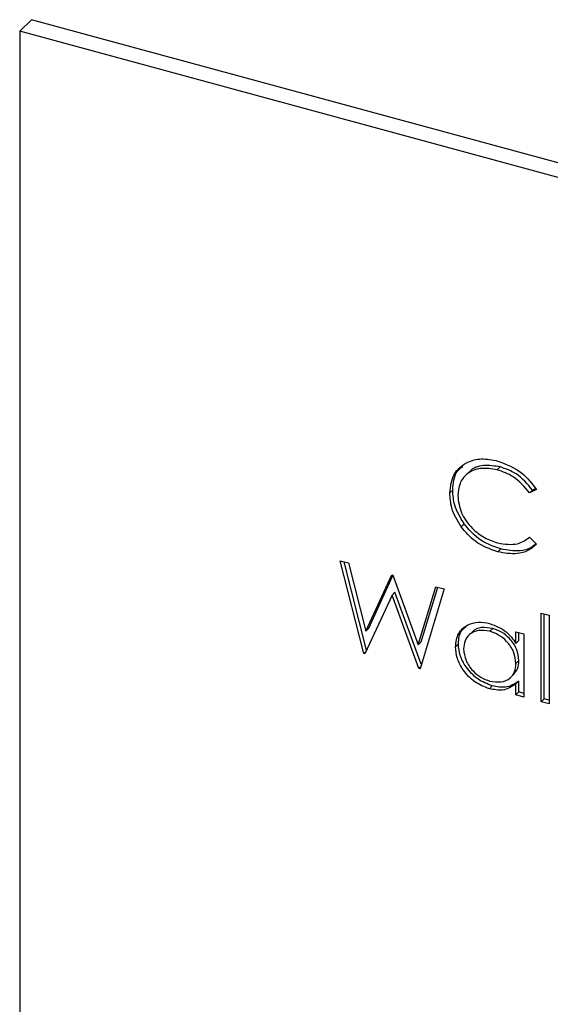
# Model space of a CAD drawing. Units: inches. Extents: x 0 to 22, y 0 to 17.
# Drawn here: x 5.2 to 5.4, y 5.9 to 6.2 of the extents above; entities that cross this region are included whole.
import ezdxf

# ---------------------------------------------------------------- set-up
doc = ezdxf.new("R2010")
doc.units = ezdxf.units.IN
doc.header["$MEASUREMENT"] = 0
doc.layers.add('OBJECT', color=6, linetype='Continuous')

msp = doc.modelspace()

# ---------------------------------------------------------------- linework, layer by layer
at = {"layer": 'OBJECT'}
for p, q in [((5.23675, 6.1726), (5.24039, 6.17616)), ((5.79315, 6.02593), (5.24039, 6.17616)), ((5.78951, 6.02237), (5.23675, 6.1726)), ((5.23675, 6.1726), (5.23675, 5.85116)), ((5.38578, 6.03742), (5.38487, 6.03653)), ((5.37603, 6.03574), (5.37489, 6.03463)), ((5.37106, 6.03024), (5.37015, 6.02935)), ((5.39708, 6.03036), (5.39491, 6.02934)), ((5.39582, 6.03023), (5.39491, 6.02934)), ((5.39679, 6.03068), (5.39582, 6.03023)), ((5.37457, 6.01974), (5.37366, 6.01885)), ((5.39491, 6.0156), (5.39708, 6.01342)), ((5.38597, 6.01196), (5.38506, 6.01107)), ((5.33611, 6.00831), (5.33868, 6.00762)), ((5.34347, 5.97953), (5.33611, 6.00831)), ((5.34434, 5.98056), (5.33734, 6.00798)), ((5.33868, 6.00762), (5.34409, 5.9865)), ((5.34409, 5.9865), (5.35213, 6.00396)), ((5.345, 5.98739), (5.35253, 6.00375)), ((5.35213, 6.00396), (5.35249, 6.00386)), ((5.35249, 6.00386), (5.36039, 5.98221)), ((5.36039, 5.98221), (5.36582, 6.00024)), ((5.36836, 5.99955), (5.36091, 5.97479)), ((5.3613, 5.9831), (5.36642, 6.00008)), ((5.36582, 6.00024), (5.36836, 5.99955)), ((5.35224, 5.99763), (5.34382, 5.97943)), ((5.35315, 5.99852), (5.35224, 5.99763)), ((5.36055, 5.97489), (5.35224, 5.99763)), ((5.36132, 5.97617), (5.35315, 5.99852)), ((5.39848, 5.99205), (5.40096, 5.99138)), ((5.39848, 5.96458), (5.39848, 5.99205)), ((5.39939, 5.96547), (5.39939, 5.9918)), ((5.40096, 5.99138), (5.40096, 5.9639)), ((5.345, 5.98739), (5.34409, 5.9865)), ((5.38345, 5.98731), (5.38254, 5.98642)), ((5.3771, 5.98619), (5.37597, 5.98508)), ((5.39068, 5.98265), (5.39068, 5.98627)), ((5.39068, 5.98627), (5.39316, 5.9856)), ((5.39159, 5.98354), (5.39159, 5.98602)), ((5.39316, 5.9856), (5.39316, 5.96602)), ((5.3613, 5.9831), (5.36039, 5.98221)), ((5.37281, 5.98253), (5.3719, 5.98164)), ((5.39159, 5.98354), (5.39068, 5.98265)), ((5.34419, 5.98024), (5.34347, 5.97953)), ((5.34382, 5.97943), (5.34347, 5.97953)), ((5.3611, 5.97542), (5.36055, 5.97489)), ((5.36091, 5.97479), (5.36055, 5.97489)), ((5.39159, 5.97733), (5.39068, 5.97644)), ((5.38897, 5.97207), (5.39011, 5.97318)), ((5.38334, 5.96949), (5.38243, 5.9686)), ((5.39159, 5.97097), (5.39068, 5.97008)), ((5.39068, 5.9667), (5.39068, 5.97008)), ((5.39159, 5.96759), (5.39159, 5.97097)), ((5.39159, 5.96759), (5.39068, 5.9667)), ((5.39316, 5.96602), (5.39068, 5.9667)), ((5.39316, 5.96716), (5.39159, 5.96759)), ((5.39939, 5.96547), (5.39848, 5.96458)), ((5.40096, 5.9639), (5.39848, 5.96458)), ((5.40096, 5.96504), (5.39939, 5.96547))]:
    msp.add_line(p, q, dxfattribs=at)
for points, knots in [([(5.37015, 6.02935), (5.37041, 6.03138), (5.37091, 6.03545), (5.375, 6.03893), (5.37992, 6.04026), (5.38332, 6.03958), (5.38502, 6.03924)], [0, 0, 0, 0, 0.279505, 0.559078, 0.779372, 1, 1, 1, 1]), ([(5.38502, 6.03924), (5.38768, 6.03823), (5.39242, 6.03643), (5.39566, 6.03221), (5.39708, 6.03036)], [0, 0, 0, 0, 0.559519, 1, 1, 1, 1]), ([(5.37106, 6.03024), (5.37121, 6.03237), (5.37142, 6.03544), (5.37356, 6.03709), (5.37421, 6.03759)], [0, 0, 0, 0, 0.693496, 1, 1, 1, 1]), ([(5.38487, 6.03653), (5.3831, 6.03681), (5.37957, 6.03738), (5.37546, 6.03559), (5.37301, 6.03244), (5.37276, 6.02981), (5.37263, 6.0285)], [0, 0, 0, 0, 0.279855, 0.559522, 0.779683, 1, 1, 1, 1]), ([(5.38578, 6.03742), (5.38405, 6.03768), (5.38058, 6.03819), (5.3771, 6.03711), (5.37612, 6.03572), (5.37601, 6.03556)], [0, 0, 0, 0, 0.470295, 0.940275, 1, 1, 1, 1]), ([(5.39491, 6.02934), (5.39331, 6.03121), (5.39045, 6.03458), (5.38658, 6.03593), (5.38487, 6.03653)], [0, 0, 0, 0, 0.558431, 1, 1, 1, 1]), ([(5.39582, 6.03023), (5.39422, 6.0321), (5.39136, 6.03547), (5.38749, 6.03682), (5.38578, 6.03742)], [0, 0, 0, 0, 0.558431, 1, 1, 1, 1]), ([(5.37457, 6.01974), (5.37343, 6.02167), (5.37138, 6.02513), (5.37116, 6.02868), (5.37106, 6.03024)], [0, 0, 0, 0, 0.559019, 1, 1, 1, 1]), ([(5.37366, 6.01885), (5.37251, 6.02078), (5.37047, 6.02424), (5.37025, 6.02779), (5.37015, 6.02935)], [0, 0, 0, 0, 0.559019, 1, 1, 1, 1]), ([(5.37263, 6.0285), (5.37284, 6.02671), (5.37327, 6.02313), (5.37673, 6.01845), (5.38083, 6.01525), (5.38364, 6.0143), (5.38504, 6.01382)], [0, 0, 0, 0, 0.279441, 0.558922, 0.779282, 1, 1, 1, 1]), ([(5.38506, 6.01107), (5.38261, 6.01193), (5.37825, 6.01348), (5.37506, 6.01721), (5.37366, 6.01885)], [0, 0, 0, 0, 0.5598009, 1, 1, 1, 1]), ([(5.38597, 6.01196), (5.38352, 6.01282), (5.37916, 6.01437), (5.37597, 6.0181), (5.37457, 6.01974)], [0, 0, 0, 0, 0.5598009, 1, 1, 1, 1]), ([(5.38504, 6.01382), (5.38718, 6.01349), (5.391, 6.0129), (5.39371, 6.01477), (5.39491, 6.0156)], [0, 0, 0, 0, 0.558773, 1, 1, 1, 1]), ([(5.39708, 6.01342), (5.39623, 6.0127), (5.39453, 6.01127), (5.39043, 6.01011), (5.38709, 6.0107), (5.38506, 6.01107)], [0, 0, 0, 0, 0.280412, 0.560794, 1, 1, 1, 1]), ([(5.39695, 6.01355), (5.39642, 6.01312), (5.39502, 6.012), (5.39132, 6.01102), (5.388, 6.0116), (5.38597, 6.01196)], [0, 0, 0, 0, 0.1928507, 0.5073503, 1, 1, 1, 1]), ([(5.3719, 5.98164), (5.37209, 5.98309), (5.37248, 5.98599), (5.3754, 5.98846), (5.37886, 5.98953), (5.38129, 5.98907), (5.38251, 5.98884)], [0, 0, 0, 0, 0.2794065, 0.5591898, 0.7795481, 1, 1, 1, 1]), ([(5.37281, 5.98253), (5.37293, 5.98405), (5.3731, 5.98624), (5.37463, 5.98742), (5.37511, 5.98779)], [0, 0, 0, 0, 0.690852, 1, 1, 1, 1]), ([(5.38345, 5.98731), (5.38229, 5.98748), (5.37997, 5.98782), (5.37772, 5.98703), (5.37709, 5.98612), (5.37703, 5.98604)], [0, 0, 0, 0, 0.478167, 0.955919, 1, 1, 1, 1]), ([(5.38251, 5.98884), (5.38433, 5.98814), (5.38759, 5.9869), (5.38974, 5.98395), (5.39068, 5.98265)], [0, 0, 0, 0, 0.559064, 1, 1, 1, 1]), ([(5.39159, 5.97733), (5.39146, 5.97853), (5.3912, 5.98092), (5.38896, 5.98408), (5.38627, 5.98633), (5.38439, 5.98699), (5.38345, 5.98731)], [0, 0, 0, 0, 0.27965, 0.559206, 0.779485, 1, 1, 1, 1]), ([(5.38254, 5.98642), (5.38136, 5.98661), (5.37899, 5.98699), (5.3763, 5.98568), (5.37469, 5.98356), (5.37448, 5.98181), (5.37438, 5.98094)], [0, 0, 0, 0, 0.2797684, 0.5592939, 0.7797197, 1, 1, 1, 1]), ([(5.39068, 5.97644), (5.39055, 5.97764), (5.39028, 5.98003), (5.38805, 5.98319), (5.38536, 5.98544), (5.38348, 5.9861), (5.38254, 5.98642)], [0, 0, 0, 0, 0.27965, 0.559206, 0.779485, 1, 1, 1, 1]), ([(5.38243, 5.9686), (5.38088, 5.96919), (5.37777, 5.97039), (5.37434, 5.97409), (5.37222, 5.97801), (5.37201, 5.98043), (5.3719, 5.98164)], [0, 0, 0, 0, 0.279572, 0.559331, 0.779585, 1, 1, 1, 1]), ([(5.38334, 5.96949), (5.38179, 5.97008), (5.37869, 5.97128), (5.37525, 5.97498), (5.37313, 5.9789), (5.37292, 5.98132), (5.37281, 5.98253)], [0, 0, 0, 0, 0.279572, 0.559331, 0.779585, 1, 1, 1, 1]), ([(5.37438, 5.98094), (5.37455, 5.97975), (5.37488, 5.97737), (5.37706, 5.97423), (5.37973, 5.972), (5.38159, 5.97132), (5.38252, 5.97098)], [0, 0, 0, 0, 0.279423, 0.559143, 0.779571, 1, 1, 1, 1]), ([(5.38252, 5.97098), (5.38371, 5.97079), (5.38607, 5.97043), (5.38883, 5.97164), (5.39044, 5.97379), (5.3906, 5.97556), (5.39068, 5.97644)], [0, 0, 0, 0, 0.279819, 0.559389, 0.779602, 1, 1, 1, 1]), ([(5.38994, 5.97312), (5.39041, 5.97364), (5.39141, 5.97476), (5.39153, 5.97643), (5.39159, 5.97733)], [0, 0, 0, 0, 0.462376, 1, 1, 1, 1]), ([(5.39068, 5.97008), (5.38937, 5.96923), (5.38703, 5.96772), (5.38384, 5.96833), (5.38243, 5.9686)], [0, 0, 0, 0, 0.558764, 1, 1, 1, 1]), ([(5.39159, 5.97097), (5.39028, 5.97012), (5.38794, 5.9686), (5.38475, 5.96922), (5.38334, 5.96949)], [0, 0, 0, 0, 0.558764, 1, 1, 1, 1])]:
    msp.add_open_spline(points, degree=3, knots=knots, dxfattribs=at)

doc.saveas('drawing.dxf')
